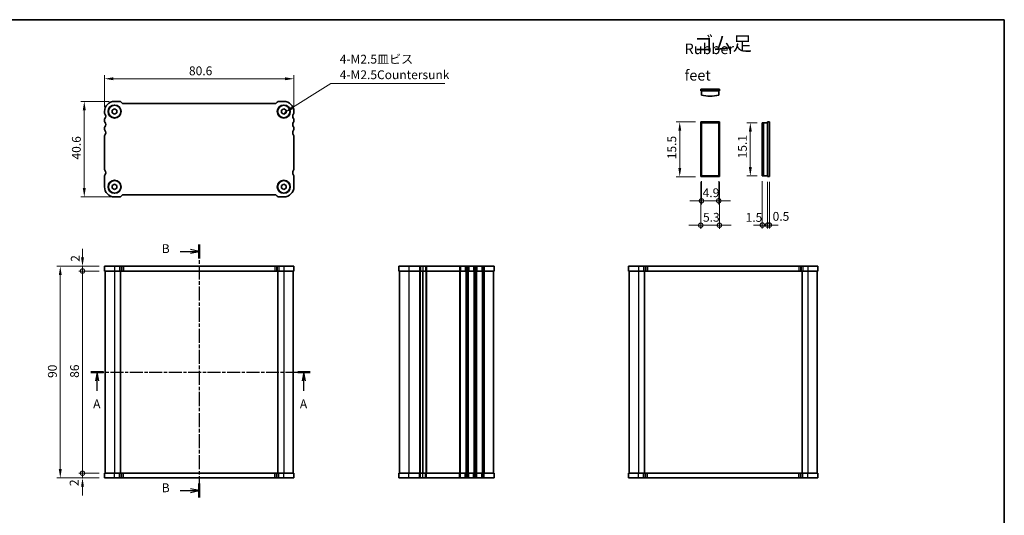
# Model space of a CAD drawing. Units: millimetres. Extents: x 14 to 2401, y 8 to 430.
# Drawn here: x 583 to 1002, y 219 to 430 of the extents above; entities that cross this region are included whole.
import ezdxf

# ---------------------------------------------------------------- set-up
doc = ezdxf.new("R2010")
doc.units = ezdxf.units.MM
doc.linetypes.add('CHAIN', pattern=[0.3543, 0.2362, -0.0295, 0.0591, -0.0295])
doc.layers.get('Defpoints').update_dxf_attribs({"lineweight": 25})
for name, color, linetype, lineweight in [('Border (ISO)', 7, 'Continuous', 35), ('Dimension (ISO)', 7, 'Continuous', 18), ('Dimension (ISO) @ 1', 7, 'Continuous', 18), ('Section Line (ISO)', 7, 'CHAIN', 25), ('Symbol (ISO)', 7, 'Continuous', 18), ('Visible (ISO)', 7, 'Continuous', 35), ('Visible Narrow (ISO)', 7, 'Continuous', 25)]:
    doc.layers.add(name, color=color, linetype=linetype, lineweight=lineweight)
doc.styles.add('Note Text (TK)', font='txt')
doc.dimstyles.new('Default - Method 1b (TK)', dxfattribs={"dimtxt": 2.5, "dimasz": 2.5, "dimexe": 1, "dimexo": 1.5, "dimgap": 1, "dimtad": 1, "dimtoh": 1, "dimrnd": 1e-08, "dimdsep": 46, "dimtxsty": 'Note Text (TK)', "dimcen": 0.09, "dimdle": 5, "dimclrd": 100, "dimclre": 100, "dimclrt": 7, "dimadec": 1, "dimazin": 1, "dimtfac": 1, "dimtmove": 0, "dimatfit": 3, "dimfxl": 1, "dimtolj": 1, "dimlwd": -1, "dimlwe": -1, "dimarcsym": 0})
doc.dimstyles.new('Default - Method 1b (TK)$7', dxfattribs={"dimscale": 1.5, "dimtxt": 2.5, "dimasz": 2.5, "dimexe": 1, "dimexo": 1.5, "dimgap": 1, "dimtad": 1, "dimtoh": 1, "dimrnd": 1e-08, "dimdsep": 46, "dimtxsty": 'Note Text (TK)', "dimcen": 0.09, "dimdle": 5, "dimclrd": 100, "dimclre": 100, "dimclrt": 7, "dimadec": 1, "dimazin": 1, "dimtfac": 1, "dimtmove": 0, "dimatfit": 3, "dimfxl": 1, "dimtolj": 1, "dimlwd": -1, "dimlwe": -1, "dimarcsym": 0})

# ---------------------------------------------------------------- blocks, each defined once
blk = doc.blocks.new('図面枠 tk図枠')
at = {"layer": 'Border (ISO)'}
for p, q in [((14.5, 289), (405.5, 289)), ((405.5, 289), (405.5, 8))]:
    blk.add_line(p, q, dxfattribs=at)
blk = doc.blocks.new('2dTransSection0')
at = {"layer": 'Section Line (ISO)', "linetype": 'CHAIN', "ltscale": 15.569293}
blk.add_line((144.71, 189.09), (206.86, 189.09), dxfattribs=at)
at = {"layer": 'Section Line (ISO)', "linetype": 'Continuous', "lineweight": 50}
for p, q in [((144.71, 189.09), (148.23, 189.09)), ((203.34, 189.09), (206.86, 189.09))]:
    blk.add_line(p, q, dxfattribs=at)
at = {"layer": 'Section Line (ISO)', "linetype": 'Continuous'}
for p, q in [((146.47, 189.09), (145.97, 186.59)), ((146.47, 186.59), (146.47, 189.09)), ((146.97, 186.59), (146.47, 189.09)), ((205.1, 189.09), (204.6, 186.59)), ((205.1, 186.59), (205.1, 189.09)), ((205.6, 186.59), (205.1, 189.09)), ((146.47, 183.79), (146.47, 186.59)), ((205.1, 183.79), (205.1, 186.59))]:
    blk.add_line(p, q, dxfattribs=at)
at = {"layer": 'Section Line (ISO)', "char_height": 2.5, "attachment_point": 7, "style": 'Note Text (TK)'}
for insert in [(145.33, 178.06), (203.96, 178.06)]:
    blk.add_mtext('A', dxfattribs=dict(at, insert=insert))
blk = doc.blocks.new('2dTransSection1')
at = {"layer": 'Section Line (ISO)', "linetype": 'Continuous'}
for p, q in [((177.12, 223.31), (174.62, 223.81)), ((171.74, 223.31), (174.62, 223.31)), ((174.62, 223.31), (177.12, 223.31)), ((174.62, 222.81), (177.12, 223.31)), ((171.74, 155.5), (174.62, 155.5)), ((177.12, 155.5), (174.62, 156)), ((174.62, 155.5), (177.12, 155.5)), ((174.62, 155), (177.12, 155.5))]:
    blk.add_line(p, q, dxfattribs=at)
at = {"layer": 'Section Line (ISO)', "linetype": 'CHAIN', "ltscale": 16.869308}
blk.add_line((177.12, 225.3), (177.12, 153.51), dxfattribs=at)
at = {"layer": 'Section Line (ISO)', "linetype": 'Continuous', "lineweight": 50}
for p, q in [((177.12, 225.3), (177.12, 221.32)), ((177.12, 157.49), (177.12, 153.51))]:
    blk.add_line(p, q, dxfattribs=at)
at = {"layer": 'Section Line (ISO)', "char_height": 2.5, "attachment_point": 7, "style": 'Note Text (TK)'}
for insert in [(166.51, 222.08), (166.51, 154.27)]:
    blk.add_mtext('B', dxfattribs=dict(at, insert=insert))
blk = doc.blocks.new('*D29')
at = {"layer": 'Defpoints', "color": 0}
for p in [(619.13, 404.38), (619.13, 390.19), (699.73, 390.44)]:
    blk.add_point(p, dxfattribs=at)
at = {"layer": 'Dimension (ISO)', "color": 100}
for p, q in [((619.13, 392.44), (619.13, 405.88)), ((695.98, 404.38), (622.88, 404.38)), ((699.73, 392.69), (699.73, 405.88))]:
    blk.add_line(p, q, dxfattribs=at)
for points in [[(622.88, 405.01), (622.88, 403.76), (619.13, 404.38)], [(695.98, 405.01), (695.98, 403.76), (699.73, 404.38)]]:
    blk.add_solid(points, dxfattribs=at)
at = {"layer": 'Dimension (ISO)', "color": 7, "insert": (655.07, 407.76), "char_height": 3.75, "attachment_point": 4, "style": 'Note Text (TK)'}
blk.add_mtext('\\A1;80.6', dxfattribs=at)
blk = doc.blocks.new('*D30')
at = {"layer": 'Defpoints', "color": 0}
for p in [(623.43, 394.74), (610.53, 354.14), (624.48, 354.14)]:
    blk.add_point(p, dxfattribs=at)
at = {"layer": 'Dimension (ISO)', "color": 100}
for p, q in [((621.18, 394.74), (609.03, 394.74)), ((610.53, 390.99), (610.53, 357.89)), ((622.23, 354.14), (609.03, 354.14))]:
    blk.add_line(p, q, dxfattribs=at)
for points in [[(609.91, 390.99), (611.16, 390.99), (610.53, 394.74)], [(609.91, 357.89), (611.16, 357.89), (610.53, 354.14)]]:
    blk.add_solid(points, dxfattribs=at)
at = {"layer": 'Dimension (ISO)', "color": 7, "insert": (607.16, 370.04), "char_height": 3.75, "attachment_point": 4, "rotation": 90, "style": 'Note Text (TK)'}
blk.add_mtext('\\A1;40.6', dxfattribs=at)
blk = doc.blocks.new('*D31')
at = {"layer": 'Defpoints', "color": 0}
for p in [(863.9, 386), (872.83, 386), (872.83, 362.75)]:
    blk.add_point(p, dxfattribs=at)
at = {"layer": 'Dimension (ISO)', "color": 100}
for p, q in [((870.58, 386), (862.4, 386)), ((863.9, 366.5), (863.9, 382.25)), ((870.58, 362.75), (862.4, 362.75))]:
    blk.add_line(p, q, dxfattribs=at)
for points in [[(863.28, 382.25), (864.53, 382.25), (863.9, 386)], [(863.28, 366.5), (864.53, 366.5), (863.9, 362.75)]]:
    blk.add_solid(points, dxfattribs=at)
at = {"layer": 'Dimension (ISO)', "color": 7, "insert": (860.53, 370.16), "char_height": 3.75, "attachment_point": 4, "rotation": 90, "style": 'Note Text (TK)'}
blk.add_mtext('\\A1;15.5', dxfattribs=at)
blk = doc.blocks.new('_DotSmall')
at = {"color": 0, "linetype": 'ByBlock', "const_width": 0.5}
blk.add_lwpolyline([(-0.0625, 0, 1), (0.0625, 0, 1)], format="xyb", close=True, dxfattribs=at)
blk = doc.blocks.new('*D32')
at = {"layer": 'Defpoints', "color": 0}
for p in [(873.13, 363.05), (880.48, 363.05), (873.13, 352.48)]:
    blk.add_point(p, dxfattribs=at)
at = {"layer": 'Dimension (ISO)', "color": 100}
for p, q in [((873.13, 360.8), (873.13, 350.98)), ((880.48, 360.8), (880.48, 350.98)), ((885.48, 352.48), (868.13, 352.48))]:
    blk.add_line(p, q, dxfattribs=at)
at = {"layer": 'Dimension (ISO)', "color": 100, "xscale": 3.75, "yscale": 3.75, "zscale": 3.75, "rotation": 180}
blk.add_blockref('_DotSmall', (873.13, 352.48), dxfattribs=at)
at = {"layer": 'Dimension (ISO)', "color": 100, "xscale": 3.75, "yscale": 3.75, "zscale": 3.75}
blk.add_blockref('_DotSmall', (880.48, 352.48), dxfattribs=at)
at = {"layer": 'Dimension (ISO)', "color": 7, "insert": (873.63, 355.91), "char_height": 3.75, "attachment_point": 4, "style": 'Note Text (TK)'}
blk.add_mtext('\\A1;4.9', dxfattribs=at)
blk = doc.blocks.new('*D33')
at = {"layer": 'Defpoints', "color": 0}
for p in [(872.83, 362.75), (880.78, 362.75), (872.83, 342.1)]:
    blk.add_point(p, dxfattribs=at)
at = {"layer": 'Dimension (ISO)', "color": 100}
for p, q in [((872.83, 360.5), (872.83, 340.6)), ((880.78, 360.5), (880.78, 340.6)), ((885.78, 342.1), (867.83, 342.1))]:
    blk.add_line(p, q, dxfattribs=at)
at = {"layer": 'Dimension (ISO)', "color": 100, "xscale": 3.75, "yscale": 3.75, "zscale": 3.75, "rotation": 180}
blk.add_blockref('_DotSmall', (872.83, 342.1), dxfattribs=at)
at = {"layer": 'Dimension (ISO)', "color": 100, "xscale": 3.75, "yscale": 3.75, "zscale": 3.75}
blk.add_blockref('_DotSmall', (880.78, 342.1), dxfattribs=at)
at = {"layer": 'Dimension (ISO)', "color": 7, "insert": (873.8, 345.48), "char_height": 3.75, "attachment_point": 4, "style": 'Note Text (TK)'}
blk.add_mtext('\\A1;5.3', dxfattribs=at)
blk = doc.blocks.new('*D34')
at = {"layer": 'Defpoints', "color": 0}
for p in [(899.04, 385.7), (893.93, 363.05), (899.04, 363.05)]:
    blk.add_point(p, dxfattribs=at)
at = {"layer": 'Dimension (ISO)', "color": 100}
for p, q in [((896.79, 385.7), (892.43, 385.7)), ((893.93, 381.95), (893.93, 366.8)), ((896.79, 363.05), (892.43, 363.05))]:
    blk.add_line(p, q, dxfattribs=at)
for points in [[(893.31, 381.95), (894.56, 381.95), (893.93, 385.7)], [(893.31, 366.8), (894.56, 366.8), (893.93, 363.05)]]:
    blk.add_solid(points, dxfattribs=at)
at = {"layer": 'Dimension (ISO)', "color": 7, "insert": (890.56, 370.53), "char_height": 3.75, "attachment_point": 4, "rotation": 90, "style": 'Note Text (TK)'}
blk.add_mtext('\\A1;15.1', dxfattribs=at)
blk = doc.blocks.new('*D35')
at = {"layer": 'Defpoints', "color": 0}
for p in [(899.04, 363.05), (901.29, 362.75), (901.29, 342.17)]:
    blk.add_point(p, dxfattribs=at)
at = {"layer": 'Dimension (ISO)', "color": 100}
for p, q in [((899.04, 360.8), (899.04, 340.67)), ((901.29, 360.5), (901.29, 340.67)), ((899.04, 342.17), (895.29, 342.17)), ((899.04, 342.17), (901.29, 342.17)), ((901.29, 342.17), (905.04, 342.17))]:
    blk.add_line(p, q, dxfattribs=at)
at = {"layer": 'Dimension (ISO)', "color": 100, "xscale": 3.75, "yscale": 3.75, "zscale": 3.75}
blk.add_blockref('_DotSmall', (899.04, 342.17), dxfattribs=at)
at = {"layer": 'Dimension (ISO)', "color": 100, "xscale": 3.75, "yscale": 3.75, "zscale": 3.75, "rotation": 180}
blk.add_blockref('_DotSmall', (901.29, 342.17), dxfattribs=at)
at = {"layer": 'Dimension (ISO)', "color": 7, "insert": (891.93, 345.42), "char_height": 3.75, "attachment_point": 4, "style": 'Note Text (TK)'}
blk.add_mtext('\\A1;1.5', dxfattribs=at)
blk = doc.blocks.new('*D36')
at = {"layer": 'Defpoints', "color": 0}
for p in [(901.29, 362.75), (902.04, 362.75), (902.04, 342.17)]:
    blk.add_point(p, dxfattribs=at)
at = {"layer": 'Dimension (ISO)', "color": 100}
for p, q in [((901.29, 360.5), (901.29, 340.67)), ((902.04, 360.5), (902.04, 340.67)), ((901.29, 342.17), (897.54, 342.17)), ((901.29, 342.17), (902.04, 342.17)), ((902.04, 342.17), (905.79, 342.17))]:
    blk.add_line(p, q, dxfattribs=at)
at = {"layer": 'Dimension (ISO)', "color": 100, "xscale": 3.75, "yscale": 3.75, "zscale": 3.75}
blk.add_blockref('_DotSmall', (901.29, 342.17), dxfattribs=at)
at = {"layer": 'Dimension (ISO)', "color": 100, "xscale": 3.75, "yscale": 3.75, "zscale": 3.75, "rotation": 180}
blk.add_blockref('_DotSmall', (902.04, 342.17), dxfattribs=at)
at = {"layer": 'Dimension (ISO)', "color": 7, "insert": (903.41, 345.87), "char_height": 3.75, "attachment_point": 4, "style": 'Note Text (TK)'}
blk.add_mtext('\\A1;0.5', dxfattribs=at)
blk = doc.blocks.new('*D37')
at = {"layer": 'Defpoints', "color": 0}
for p in [(609.78, 236.63), (619.13, 236.63), (619.13, 234.63)]:
    blk.add_point(p, dxfattribs=at)
at = {"layer": 'Dimension (ISO)', "color": 100}
for p, q in [((609.78, 236.63), (609.78, 240.38)), ((616.88, 236.63), (608.28, 236.63)), ((616.88, 234.63), (608.28, 234.63)), ((609.78, 234.63), (609.78, 236.63)), ((609.78, 230.88), (609.78, 227.13))]:
    blk.add_line(p, q, dxfattribs=at)
blk.add_solid([(609.15, 230.88), (610.4, 230.88), (609.78, 234.63)], dxfattribs=at)
at = {"layer": 'Dimension (ISO)', "color": 100, "xscale": 3.75, "yscale": 3.75, "zscale": 3.75, "rotation": 270}
blk.add_blockref('_DotSmall', (609.78, 236.63), dxfattribs=at)
at = {"layer": 'Dimension (ISO)', "color": 7, "insert": (606.22, 231.18), "char_height": 3.75, "attachment_point": 4, "rotation": 90, "style": 'Note Text (TK)'}
blk.add_mtext('\\A1;2', dxfattribs=at)
blk = doc.blocks.new('*D38')
at = {"layer": 'Defpoints', "color": 0}
for p in [(609.78, 324.63), (619.13, 324.63), (619.13, 322.63)]:
    blk.add_point(p, dxfattribs=at)
at = {"layer": 'Dimension (ISO)', "color": 100}
for p, q in [((609.78, 328.38), (609.78, 332.13)), ((616.88, 324.63), (608.28, 324.63)), ((616.88, 322.63), (608.28, 322.63)), ((609.78, 322.63), (609.78, 324.63)), ((609.78, 322.63), (609.78, 318.88))]:
    blk.add_line(p, q, dxfattribs=at)
blk.add_solid([(609.15, 328.38), (610.4, 328.38), (609.78, 324.63)], dxfattribs=at)
at = {"layer": 'Dimension (ISO)', "color": 100, "xscale": 3.75, "yscale": 3.75, "zscale": 3.75, "rotation": 90}
blk.add_blockref('_DotSmall', (609.78, 322.63), dxfattribs=at)
at = {"layer": 'Dimension (ISO)', "color": 7, "insert": (606.71, 326.55), "char_height": 3.75, "attachment_point": 4, "rotation": 90, "style": 'Note Text (TK)'}
blk.add_mtext('\\A1;2', dxfattribs=at)
blk = doc.blocks.new('*D39')
at = {"layer": 'Defpoints', "color": 0}
for p in [(609.78, 322.63), (619.13, 322.63), (619.13, 236.63)]:
    blk.add_point(p, dxfattribs=at)
at = {"layer": 'Dimension (ISO)', "color": 100}
for p, q in [((616.88, 322.63), (608.28, 322.63)), ((609.78, 236.63), (609.78, 322.63)), ((616.88, 236.63), (608.28, 236.63))]:
    blk.add_line(p, q, dxfattribs=at)
at = {"layer": 'Dimension (ISO)', "color": 100, "xscale": 3.75, "yscale": 3.75, "zscale": 3.75}
for p, rotation in [((609.78, 322.63), 90), ((609.78, 236.63), 270)]:
    blk.add_blockref('_DotSmall', p, dxfattribs=dict(at, rotation=rotation))
at = {"layer": 'Dimension (ISO)', "color": 7, "insert": (606.4, 277.2), "char_height": 3.75, "attachment_point": 4, "rotation": 90, "style": 'Note Text (TK)'}
blk.add_mtext('\\A1;86', dxfattribs=at)
blk = doc.blocks.new('*D40')
at = {"layer": 'Defpoints', "color": 0}
for p in [(619.13, 324.63), (600.32, 234.63), (619.13, 234.63)]:
    blk.add_point(p, dxfattribs=at)
at = {"layer": 'Dimension (ISO)', "color": 100}
for p, q in [((616.88, 324.63), (598.82, 324.63)), ((600.32, 320.88), (600.32, 238.38)), ((616.88, 234.63), (598.82, 234.63))]:
    blk.add_line(p, q, dxfattribs=at)
for points in [[(599.7, 320.88), (600.95, 320.88), (600.32, 324.63)], [(599.7, 238.38), (600.95, 238.38), (600.32, 234.63)]]:
    blk.add_solid(points, dxfattribs=at)
at = {"layer": 'Dimension (ISO)', "color": 7, "insert": (596.95, 277.15), "char_height": 3.75, "attachment_point": 4, "rotation": 90, "style": 'Note Text (TK)'}
blk.add_mtext('\\A1;90', dxfattribs=at)

msp = doc.modelspace()

# ---------------------------------------------------------------- linework, layer by layer
at = {"layer": 'Visible (ISO)'}
for p, q in [((872.8306, 399.991), (880.7806, 399.991)), ((872.8306, 399.241), (872.8306, 399.991)), ((872.8306, 399.241), (880.7806, 399.241)), ((873.1306, 399.241), (873.1306, 397.4482)), ((880.4806, 397.4482), (880.4806, 399.241)), ((880.7806, 399.241), (880.7806, 399.991)), ((625.5189, 394.7438), (623.4331, 394.7438)), ((626.5402, 394.1367), (626.226, 394.4509)), ((691.6189, 393.8438), (627.2473, 393.8438)), ((692.6402, 394.4509), (692.326, 394.1367)), ((695.4331, 394.7438), (693.3473, 394.7438)), ((619.1331, 390.4438), (619.1331, 389.9438)), ((622.4331, 391.0211), (623.4331, 391.5985)), ((622.4331, 389.8664), (622.4331, 391.0211)), ((623.4331, 389.2891), (622.4331, 389.8664)), ((623.4331, 391.5985), (624.4331, 391.0211)), ((624.4331, 389.8664), (623.4331, 389.2891)), ((624.4331, 391.0211), (624.4331, 389.8664)), ((694.4331, 391.0211), (695.4331, 391.5985)), ((694.4331, 389.8664), (694.4331, 391.0211)), ((695.4331, 389.2891), (694.4331, 389.8664)), ((695.4331, 391.5985), (696.4331, 391.0211)), ((696.4331, 389.8664), (695.4331, 389.2891)), ((696.4331, 391.0211), (696.4331, 389.8664)), ((699.7331, 389.9438), (699.7331, 390.4438)), ((619.1331, 386.9438), (619.1331, 386.4438)), ((699.7331, 386.4438), (699.7331, 386.9438)), ((872.8306, 386.0024), (880.7806, 386.0024)), ((872.8306, 362.7524), (872.8306, 386.0024)), ((873.1306, 385.7024), (873.1306, 363.0524)), ((880.4806, 385.7024), (873.1306, 385.7024)), ((880.4806, 385.7024), (880.4806, 363.0524)), ((880.7806, 386.0024), (880.7806, 362.7524)), ((899.4936, 385.7024), (899.0365, 385.7024)), ((899.0365, 385.7024), (899.0365, 363.0524)), ((899.4936, 385.7024), (901.2865, 385.7024)), ((899.4936, 385.7024), (899.4936, 363.0524)), ((901.2865, 386.0024), (901.2865, 362.7524)), ((901.2865, 386.0024), (902.0365, 386.0024)), ((902.0365, 386.0024), (902.0365, 362.7524)), ((619.1331, 383.4438), (619.1331, 382.9438)), ((699.7331, 382.9438), (699.7331, 383.4438)), ((619.1331, 379.9438), (619.1331, 365.9439)), ((699.7331, 365.9438), (699.7331, 379.9438)), ((619.1331, 362.9438), (619.1331, 358.4438)), ((699.7331, 358.4438), (699.7331, 362.9438)), ((880.7806, 362.7524), (872.8306, 362.7524)), ((873.1306, 363.0524), (880.4806, 363.0524)), ((899.0365, 363.0524), (899.4936, 363.0524)), ((901.2865, 363.0524), (899.4936, 363.0524)), ((901.2865, 362.7524), (902.0365, 362.7524)), ((622.4331, 359.0211), (623.4331, 359.5985)), ((622.4331, 357.8664), (622.4331, 359.0211)), ((623.4331, 357.2891), (622.4331, 357.8664)), ((623.4331, 359.5985), (624.4331, 359.0211)), ((624.4331, 357.8664), (623.4331, 357.2891)), ((624.4331, 359.0211), (624.4331, 357.8664)), ((694.4331, 359.0211), (695.4331, 359.5985)), ((694.4331, 357.8664), (694.4331, 359.0211)), ((695.4331, 357.2891), (694.4331, 357.8664)), ((695.4331, 359.5985), (696.4331, 359.0211)), ((696.4331, 357.8664), (695.4331, 357.2891)), ((696.4331, 359.0211), (696.4331, 357.8664)), ((623.4331, 354.1438), (625.5189, 354.1438)), ((626.226, 354.4367), (626.5402, 354.7509)), ((627.2473, 355.0438), (691.6189, 355.0438)), ((692.326, 354.7509), (692.6402, 354.4367)), ((693.3473, 354.1438), (695.4331, 354.1438)), ((619.1331, 324.6343), (619.1331, 322.6343)), ((699.7331, 324.6343), (619.1331, 324.6343)), ((619.1331, 322.6343), (699.7331, 322.6343)), ((619.4331, 322.6343), (619.4331, 236.6343)), ((625.9331, 322.6343), (625.9331, 236.6343)), ((692.9331, 322.6343), (692.9331, 236.6343)), ((699.4331, 322.6343), (699.4331, 236.6343)), ((699.7331, 324.6343), (699.7331, 322.6343)), ((744.3314, 324.6343), (744.3314, 322.6343)), ((784.9314, 324.6343), (744.3314, 324.6343)), ((744.3314, 322.6343), (784.9314, 322.6343)), ((744.6314, 322.6343), (744.6314, 236.6343)), ((754.6314, 322.6343), (754.6314, 236.6343)), ((754.6314, 322.6343), (754.6314, 236.6343)), ((784.6314, 322.6343), (784.6314, 236.6343)), ((784.9314, 324.6343), (784.9314, 322.6343)), ((842.1214, 324.6343), (842.1214, 322.6343)), ((922.7214, 324.6343), (842.1214, 324.6343)), ((842.1214, 322.6343), (922.7214, 322.6343)), ((842.4214, 322.6343), (842.4214, 236.6343)), ((848.9214, 322.6343), (848.9214, 236.6343)), ((915.9214, 322.6343), (915.9214, 236.6343)), ((922.4214, 322.6343), (922.4214, 236.6343)), ((922.7214, 324.6343), (922.7214, 322.6343)), ((699.7331, 236.6343), (619.1331, 236.6343)), ((619.1331, 234.6343), (619.1331, 236.6343)), ((619.1331, 234.6343), (699.7331, 234.6343)), ((699.7331, 234.6343), (699.7331, 236.6343)), ((744.3314, 234.6343), (744.3314, 236.6343)), ((784.9314, 236.6343), (744.3314, 236.6343)), ((744.3314, 234.6343), (784.9314, 234.6343)), ((784.9314, 234.6343), (784.9314, 236.6343)), ((922.7214, 236.6343), (842.1214, 236.6343)), ((842.1214, 234.6343), (842.1214, 236.6343)), ((842.1214, 234.6343), (922.7214, 234.6343)), ((922.7214, 234.6343), (922.7214, 236.6343))]:
    msp.add_line(p, q, dxfattribs=at)
for centre, radius in [((623.4331, 390.4438), 2.77), ((623.4331, 390.4438), 2.65), ((695.4331, 390.4438), 2.77), ((695.4331, 390.4438), 2.65), ((623.4331, 358.4438), 2.77), ((623.4331, 358.4438), 2.65), ((695.4331, 358.4438), 2.77), ((695.4331, 358.4438), 2.65)]:
    msp.add_circle(centre, radius, dxfattribs=at)
for centre, radius, start, end in [((623.4331, 390.4438), 4.3, 90, 180), ((625.5189, 393.7438), 1, 45, 90), ((627.2473, 394.8438), 1, 225, 270), ((691.6189, 394.8438), 1, 270, 315), ((693.3473, 393.7438), 1, 90, 135), ((695.4331, 390.4438), 4.3, 0, 90), ((876.8056, 411.991), 15, 255.818166, 284.181834), ((619.9331, 389.9438), 0.8, 180.000005, 216.869903), ((698.9331, 389.9438), 0.8, 323.130103, 0), ((619.9331, 386.9438), 0.8, 143.130103, 180), ((619.9331, 386.4438), 0.8, 180, 216.869898), ((617.9331, 388.4438), 1.7, 323.130103, 36.869898), ((617.9331, 384.9438), 1.7, 323.130103, 36.869898), ((700.9331, 388.4438), 1.7, 143.130103, 216.869898), ((700.9331, 384.9438), 1.7, 143.130103, 216.869898), ((698.9331, 386.9438), 0.8, 0, 36.869898), ((698.9331, 386.4438), 0.8, 323.130103, 0), ((619.9331, 383.4438), 0.8, 143.130103, 180), ((619.9331, 382.9438), 0.8, 180, 216.869898), ((617.9331, 381.4438), 1.7, 323.130101, 36.869898), ((700.9331, 381.4438), 1.7, 143.130103, 216.8699), ((698.9331, 383.4438), 0.8, 0, 36.869898), ((698.9331, 382.9438), 0.8, 323.130103, 0), ((619.9331, 379.9438), 0.8, 143.130101, 180), ((698.9331, 379.9438), 0.8, 0, 36.869899), ((619.9331, 365.9439), 0.8, 180.000871, 216.869894), ((617.9331, 364.4439), 1.7, 359.996423, 36.869858), ((700.9331, 364.4438), 1.7, 143.130107, 180), ((698.9331, 365.9438), 0.8, 323.130107, 0.000005), ((619.9331, 362.9438), 0.8, 143.130103, 180), ((617.9331, 364.4438), 1.7, 323.130103, 359.99959), ((700.9331, 364.4438), 1.7, 180.000001, 216.869897), ((698.9331, 362.9438), 0.8, 0, 36.869897), ((623.4331, 358.4438), 4.3, 180, 270), ((695.4331, 358.4438), 4.3, 270, 0), ((625.5189, 355.1438), 1, 270, 315), ((627.2473, 354.0438), 1, 90, 135), ((691.6189, 354.0438), 1, 45, 90), ((693.3473, 355.1438), 1, 225, 270)]:
    msp.add_arc(centre, radius, start, end, dxfattribs=at)
at = {"layer": 'Visible Narrow (ISO)'}
for p, q in [((623.4331, 324.6343), (623.4331, 322.6343)), ((623.4331, 322.6343), (623.4331, 236.6343)), ((625.5189, 324.6343), (625.5189, 322.6343)), ((626.226, 324.6343), (626.226, 322.6343)), ((626.5402, 324.6343), (626.5402, 322.6343)), ((627.2473, 324.6343), (627.2473, 322.6343)), ((691.6189, 324.6343), (691.6189, 322.6343)), ((692.326, 324.6343), (692.326, 322.6343)), ((692.6402, 324.6343), (692.6402, 322.6343)), ((693.3473, 324.6343), (693.3473, 322.6343)), ((695.4331, 324.6343), (695.4331, 322.6343)), ((695.4331, 322.6343), (695.4331, 236.6343)), ((748.6314, 324.6343), (748.6314, 322.6343)), ((748.6314, 322.6343), (748.6314, 236.6343)), ((753.1314, 324.6343), (753.1314, 322.6343)), ((753.1314, 322.6343), (753.1314, 236.6343)), ((753.4314, 322.6343), (753.4314, 236.6343)), ((753.6114, 324.6343), (753.6114, 322.6343)), ((754.6314, 324.6343), (754.6314, 322.6343)), ((755.6514, 324.6343), (755.6514, 322.6343)), ((755.8314, 322.6343), (755.8314, 236.6343)), ((756.1314, 324.6343), (756.1314, 322.6343)), ((756.1314, 322.6343), (756.1314, 236.6343)), ((770.1314, 324.6343), (770.1314, 322.6343)), ((770.1314, 322.6343), (770.1314, 236.6343)), ((770.4314, 322.6343), (770.4314, 236.6343)), ((770.6114, 324.6343), (770.6114, 322.6343)), ((772.6514, 324.6343), (772.6514, 322.6343)), ((772.8314, 322.6343), (772.8314, 236.6343)), ((773.1314, 324.6343), (773.1314, 322.6343)), ((773.1314, 322.6343), (773.1314, 236.6343)), ((773.6314, 324.6343), (773.6314, 322.6343)), ((773.6314, 322.6343), (773.6314, 236.6343)), ((773.9314, 322.6343), (773.9314, 236.6343)), ((774.1114, 324.6343), (774.1114, 322.6343)), ((776.1514, 324.6343), (776.1514, 322.6343)), ((776.3314, 322.6343), (776.3314, 236.6343)), ((776.6314, 324.6343), (776.6314, 322.6343)), ((776.6314, 322.6343), (776.6314, 236.6343)), ((777.1314, 324.6343), (777.1314, 322.6343)), ((777.1314, 322.6343), (777.1314, 236.6343)), ((777.4314, 322.6343), (777.4314, 236.6343)), ((777.6114, 324.6343), (777.6114, 322.6343)), ((779.6514, 324.6343), (779.6514, 322.6343)), ((779.8314, 322.6343), (779.8314, 236.6343)), ((780.1314, 324.6343), (780.1314, 322.6343)), ((780.1314, 322.6343), (780.1314, 236.6343)), ((780.6314, 324.6343), (780.6314, 322.6343)), ((780.6314, 322.6343), (780.6314, 236.6343)), ((846.4214, 324.6343), (846.4214, 322.6343)), ((846.4214, 322.6343), (846.4214, 236.6343)), ((848.5072, 324.6343), (848.5072, 322.6343)), ((849.2143, 324.6343), (849.2143, 322.6343)), ((849.5285, 324.6343), (849.5285, 322.6343)), ((850.2356, 324.6343), (850.2356, 322.6343)), ((914.6072, 324.6343), (914.6072, 322.6343)), ((915.3143, 324.6343), (915.3143, 322.6343)), ((915.6285, 324.6343), (915.6285, 322.6343)), ((916.3356, 324.6343), (916.3356, 322.6343)), ((918.4214, 324.6343), (918.4214, 322.6343)), ((918.4214, 322.6343), (918.4214, 236.6343)), ((623.4331, 234.6343), (623.4331, 236.6343)), ((625.5189, 234.6343), (625.5189, 236.6343)), ((626.226, 234.6343), (626.226, 236.6343)), ((626.5402, 234.6343), (626.5402, 236.6343)), ((627.2473, 234.6343), (627.2473, 236.6343)), ((691.6189, 234.6343), (691.6189, 236.6343)), ((692.326, 234.6343), (692.326, 236.6343)), ((692.6402, 234.6343), (692.6402, 236.6343)), ((693.3473, 234.6343), (693.3473, 236.6343)), ((695.4331, 234.6343), (695.4331, 236.6343)), ((748.6314, 234.6343), (748.6314, 236.6343)), ((753.1314, 234.6343), (753.1314, 236.6343)), ((753.6114, 234.6343), (753.6114, 236.6343)), ((754.6314, 234.6343), (754.6314, 236.6343)), ((755.6515, 234.6343), (755.6515, 236.6343)), ((756.1315, 234.6343), (756.1315, 236.6343)), ((770.1314, 234.6343), (770.1314, 236.6343)), ((770.6114, 234.6343), (770.6114, 236.6343)), ((772.6514, 234.6343), (772.6514, 236.6343)), ((773.1314, 234.6343), (773.1314, 236.6343)), ((773.6314, 234.6343), (773.6314, 236.6343)), ((774.1114, 234.6343), (774.1114, 236.6343)), ((776.1514, 234.6343), (776.1514, 236.6343)), ((776.6314, 234.6343), (776.6314, 236.6343)), ((777.1314, 234.6343), (777.1314, 236.6343)), ((777.6114, 234.6343), (777.6114, 236.6343)), ((779.6514, 234.6343), (779.6514, 236.6343)), ((780.1314, 234.6343), (780.1314, 236.6343)), ((780.6314, 234.6343), (780.6314, 236.6343)), ((846.4214, 234.6343), (846.4214, 236.6343)), ((848.5072, 234.6343), (848.5072, 236.6343)), ((849.2143, 234.6343), (849.2143, 236.6343)), ((849.5285, 234.6343), (849.5285, 236.6343)), ((850.2356, 234.6343), (850.2356, 236.6343)), ((914.6072, 234.6343), (914.6072, 236.6343)), ((915.3143, 234.6343), (915.3143, 236.6343)), ((915.6285, 234.6343), (915.6285, 236.6343)), ((916.3356, 234.6343), (916.3356, 236.6343)), ((918.4214, 234.6343), (918.4214, 236.6343))]:
    msp.add_line(p, q, dxfattribs=at)

# ---------------------------------------------------------------- block references
at = {"xscale": 1.5, "yscale": 1.5, "zscale": 1.5}
msp.add_blockref('図面枠 tk図枠', (393.75, -4), dxfattribs=at)
at = {"layer": 'Section Line (ISO)', "xscale": 1.5, "yscale": 1.5, "zscale": 1.5}
for name, p in [('2dTransSection1', (393.75, -4)), ('2dTransSection0', (396.3201, -4))]:
    msp.add_blockref(name, p, dxfattribs=at)

# ---------------------------------------------------------------- texts
at = {"layer": 'Symbol (ISO)', "color": 7, "style": 'Note Text (TK)'}
for s, insert, char_height, width, attachment_point, line_spacing_factor in [('{\\fＭＳ Ｐゴシック|b0|i0;\\H6.0000;ゴム足}', (870.0156, 419.3659), 6, 25.754385, 4, 1.5), ('{\\fＭＳ Ｐゴシック|b0|i0;\\H4.5000;Rubber feet}', (865.9806, 411.4917), 4.5, 33.184211, 4, 1.5), ('{4-M2.5皿ビス\\P4-M2.5Countersunk}', (719.2304, 403.0508), 3.75, 46.249999, 7, 1.058182)]:
    msp.add_mtext(s, dxfattribs=dict(at, insert=insert, char_height=char_height, width=width, attachment_point=attachment_point, line_spacing_factor=line_spacing_factor))

# ---------------------------------------------------------------- dimensions: what is measured, and where the dimension line sits
at = {"layer": 'Dimension (ISO) @ 1', "color": 100}
for base, p1, p2, angle, override, picture, middle in [((619.1331, 404.3833), (699.7331, 390.4438), (619.1331, 390.1938), 180, {"dimscale": 1, "dimtxt": 3.75, "dimasz": 3.75, "dimexe": 1.5, "dimexo": 2.25, "dimgap": 1.5, "dimtoh": 0, "dimdec": 2, "dimcen": 0.135, "dimtp": 0, "dimtm": 0, "dimtdec": 2, "dimtix": 0, "dimtofl": 0, "dimtmove": 0, "dimatfit": 1}, '*D29', (659.4331, 404.3833)), ((610.5339, 354.1438), (623.4331, 394.7438), (624.476, 354.1438), 90, {"dimscale": 1, "dimtxt": 3.75, "dimasz": 3.75, "dimexe": 1.5, "dimexo": 2.25, "dimgap": 1.5, "dimtoh": 0, "dimdec": 2, "dimcen": 0.135, "dimtp": 0, "dimtm": 0, "dimtdec": 2, "dimtix": 0, "dimtofl": 0, "dimtmove": 0, "dimatfit": 1}, '*D30', (610.5339, 374.4438)), ((863.9013, 386.0024), (872.8306, 362.7524), (872.8306, 386.0024), 90, {"dimscale": 1, "dimtxt": 3.75, "dimasz": 3.75, "dimexe": 1.5, "dimexo": 2.25, "dimgap": 1.5, "dimtoh": 0, "dimdec": 2, "dimlfac": 0.666667, "dimcen": 0.135, "dimtp": 0, "dimtm": 0, "dimtdec": 2, "dimtix": 0, "dimtofl": 0, "dimtmove": 0, "dimatfit": 1}, '*D31', (863.9013, 374.3774)), ((893.9306, 363.0524), (899.0365, 385.7024), (899.0365, 363.0524), 90, {"dimscale": 1, "dimtxt": 3.75, "dimasz": 3.75, "dimexe": 1.5, "dimexo": 2.25, "dimgap": 1.5, "dimtoh": 0, "dimdec": 2, "dimlfac": 0.666667, "dimcen": 0.135, "dimtp": 0, "dimtm": 0, "dimtdec": 2, "dimtix": 0, "dimtofl": 0, "dimtmove": 0, "dimatfit": 1}, '*D34', (893.9306, 374.3774)), ((872.8306, 342.1014), (880.7806, 362.7524), (872.8306, 362.7524), 180, {"dimscale": 1, "dimtxt": 3.75, "dimasz": 3.75, "dimexe": 1.5, "dimexo": 2.25, "dimgap": 1.5, "dimtoh": 0, "dimlfac": 0.666667, "dimblk1": 'DotSmall', "dimblk2": 'DotSmall', "dimsah": 1, "dimcen": 0.135, "dimtix": 0, "dimtofl": 1, "dimtmove": 1, "dimatfit": 1}, '*D33', (876.8056, 342.1014)), ((873.1306, 352.4774), (880.4806, 363.0524), (873.1306, 363.0524), 180, {"dimscale": 1, "dimtxt": 3.75, "dimasz": 3.75, "dimexe": 1.5, "dimexo": 2.25, "dimgap": 1.5, "dimtoh": 0, "dimlfac": 0.666667, "dimblk1": 'DotSmall', "dimblk2": 'DotSmall', "dimsah": 1, "dimcen": 0.135, "dimtix": 0, "dimtofl": 1, "dimtmove": 1, "dimatfit": 1}, '*D32', (876.6666, 352.5328)), ((901.2865, 342.1678), (899.0365, 363.0524), (901.2865, 362.7524), 180, {"dimscale": 1, "dimtxt": 3.75, "dimasz": 3.75, "dimexe": 1.5, "dimexo": 2.25, "dimgap": 1.5, "dimtoh": 0, "dimlfac": 0.666667, "dimblk1": 'DotSmall', "dimblk2": 'DotSmall', "dimsah": 1, "dimcen": 0.135, "dimtix": 0, "dimtofl": 1, "dimtmove": 1, "dimatfit": 1}, '*D35', (894.7875, 342.0433)), ((902.0365, 342.1678), (901.2865, 362.7524), (902.0365, 362.7524), 180, {"dimscale": 1, "dimtxt": 3.75, "dimasz": 3.75, "dimexe": 1.5, "dimexo": 2.25, "dimgap": 1.5, "dimtoh": 0, "dimlfac": 0.666667, "dimblk1": 'DotSmall', "dimblk2": 'DotSmall', "dimsah": 1, "dimcen": 0.135, "dimtix": 0, "dimtofl": 1, "dimtmove": 1, "dimatfit": 1}, '*D36', (906.4552, 342.4984)), ((609.7786, 324.6343), (619.1331, 322.6343), (619.1331, 324.6343), 90, {"dimscale": 1, "dimtxt": 3.75, "dimasz": 3.75, "dimexe": 1.5, "dimexo": 2.25, "dimgap": 1.5, "dimtoh": 0, "dimblk1": 'DotSmall', "dimsah": 1, "dimcen": 0.135, "dimdle": 0, "dimtix": 0, "dimtofl": 1, "dimtmove": 1, "dimatfit": 1}, '*D38', (610.0802, 327.6337)), ((600.3249, 234.6343), (619.1331, 324.6343), (619.1331, 234.6343), 270, {"dimscale": 1, "dimtxt": 3.75, "dimasz": 3.75, "dimexe": 1.5, "dimexo": 2.25, "dimgap": 1.5, "dimtoh": 0, "dimdec": 2, "dimcen": 0.135, "dimtp": 0, "dimtm": 0, "dimtdec": 2, "dimtix": 0, "dimtofl": 0, "dimtmove": 0, "dimatfit": 1}, '*D40', (600.3249, 279.6343)), ((609.7786, 322.6343), (619.1331, 236.6343), (619.1331, 322.6343), 90, {"dimscale": 1, "dimtxt": 3.75, "dimasz": 3.75, "dimexe": 1.5, "dimexo": 2.25, "dimgap": 1.5, "dimtoh": 0, "dimdec": 2, "dimblk1": 'DotSmall', "dimblk2": 'DotSmall', "dimsah": 1, "dimcen": 0.135, "dimdle": 0, "dimtp": 0, "dimtm": 0, "dimtdec": 2, "dimtix": 0, "dimtofl": 0, "dimtmove": 0, "dimatfit": 1}, '*D39', (609.7786, 279.6493)), ((609.7786, 236.6343), (619.1331, 234.6343), (619.1331, 236.6343), 90, {"dimscale": 1, "dimtxt": 3.75, "dimasz": 3.75, "dimexe": 1.5, "dimexo": 2.25, "dimgap": 1.5, "dimtoh": 0, "dimblk2": 'DotSmall', "dimsah": 1, "dimcen": 0.135, "dimdle": 0, "dimtix": 0, "dimtofl": 1, "dimtmove": 1, "dimatfit": 1}, '*D37', (609.5983, 232.2671))]:
    dim = msp.add_linear_dim(base=base, p1=p1, p2=p2, angle=angle, dimstyle='Default - Method 1b (TK)', override=override, dxfattribs=at)
    dim.commit()
    dim.dimension.update_dxf_attribs({"geometry": picture, "text_midpoint": middle, "dimtype": 128})

# ---------------------------------------------------------------- leaders
at = {"layer": 'Symbol (ISO)', "color": 100, "annotation_type": 0, "has_hookline": 1, "hookline_direction": 0, "text_width": 44.6804}
msp.add_leader([(695.7883, 389.9892), (715.4804, 402.4258), (719.2304, 402.4258)], dimstyle='Default - Method 1b (TK)$7', override={"dimgap": 0, "dimtad": 1}, dxfattribs=at)

doc.saveas('drawing.dxf')
